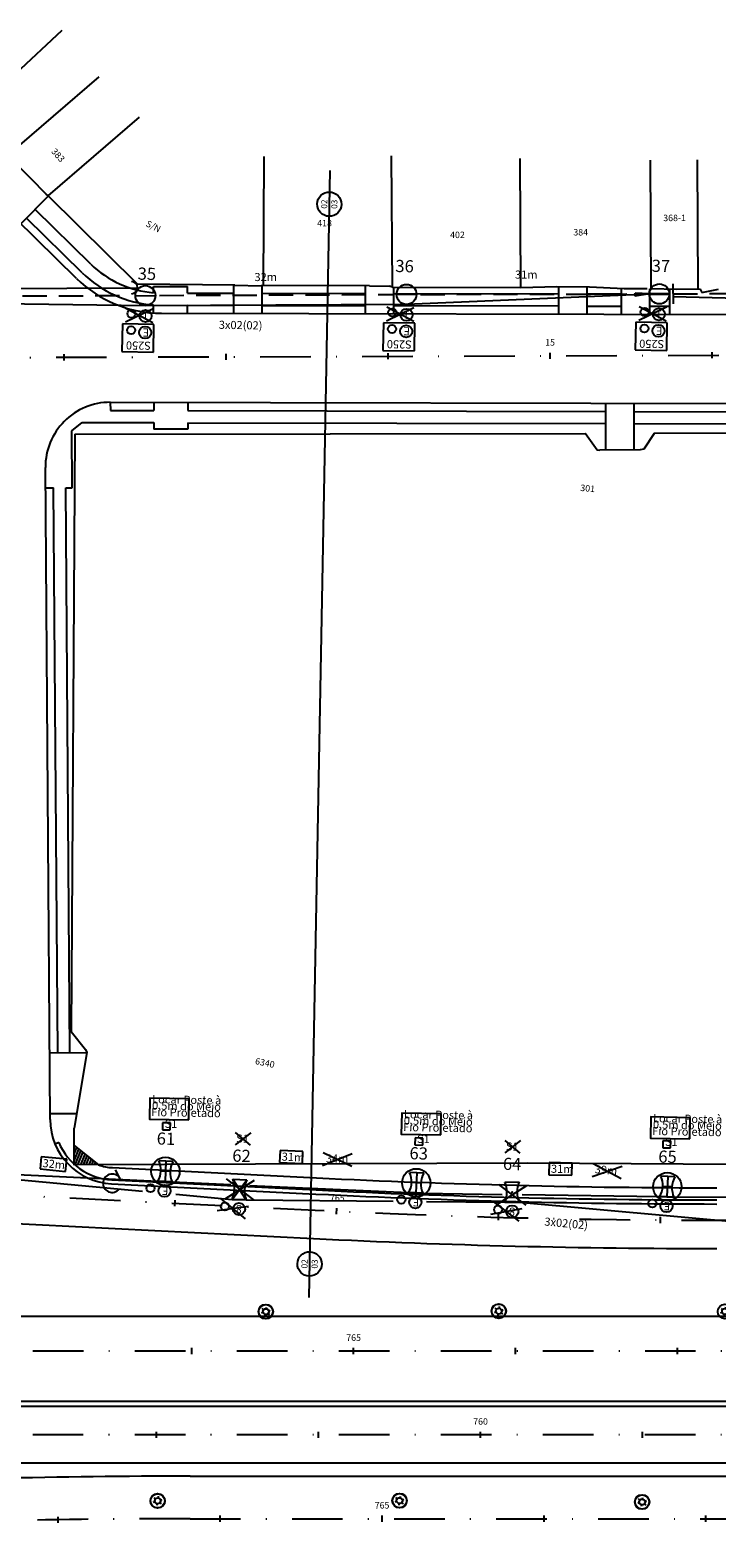
# Model space of a CAD drawing. Extents: x 673501 to 681275, y 7185122 to 7187004.
# Drawn here: x 674162 to 674247, y 7185874 to 7186061 of the extents above; entities that cross this region are included whole.
import ezdxf
from ezdxf.enums import TextEntityAlignment as Align

# ---------------------------------------------------------------- set-up
doc = ezdxf.new("R2010")
doc.units = 0
doc.linetypes.add('DASHDOTX2', pattern=[2, 1, -0.5, 0, -0.5])
doc.linetypes.add('DASHED', pattern=[0.75, 0.5, -0.25])
for name, color, linetype in [('A-02', 8, 'Continuous'), ('A-TENSÃO', 90, 'DASHED'), ('ANCORA', 12, 'Continuous'), ('B-TENSÃO', 1, 'Continuous'), ('L1', 7, 'DASHDOTX2'), ('LM1', 12, 'Continuous'), ('LM3', 12, 'Continuous'), ('lotes', 7, 'Continuous'), ('NºPOSTE', 240, 'Continuous'), ('PB3009', 12, 'Continuous'), ('PD1509', 12, 'Continuous'), ('PD150_105', 12, 'Continuous'), ('PG-DIV-FOLHA', 1, 'Continuous'), ('POSTE COPEL ILUMINAÇÃO', 7, 'Continuous'), ('POSTES', 12, 'Continuous'), ('SETINHA', 7, 'Continuous'), ('STALBL', 7, 'Continuous'), ('TEXTO_REDES', 7, 'Continuous'), ('TEXTOS_ESTRUTURAS', 7, 'Continuous')]:
    doc.layers.add(name, color=color, linetype=linetype)
doc.styles.add('ARIAL', font='ARIAL.TTF')
doc.styles.add('NPOSTE', font='ARIALBD.TTF')
doc.styles.add('PLANTA', font='romans.shx', dxfattribs={"height": 1.25})
doc.styles.add('ROMANS', font='romans.shx')

# ---------------------------------------------------------------- blocks, each defined once
blk = doc.blocks.new('lbl_tic')
at = {"lineweight": -2}
blk.add_line((0, -0.025), (0, 0.025), dxfattribs=at)
blk = doc.blocks.new('SIMB_LUMIN1')
at = {"color": 1}
blk.add_circle((0, 0), 1.2, dxfattribs=at)
at = {"layer": 'POSTE COPEL ILUMINAÇÃO'}
for p, q in [((-0.41, 0.26), (-0.65, 0.41)), ((0.02, 0.48), (0.03, 0.77)), ((0.42, 0.22), (0.68, 0.36)), ((-0.42, -0.22), (-0.68, -0.36)), ((-0.02, -0.48), (-0.03, -0.77)), ((0.41, -0.26), (0.65, -0.41))]:
    blk.add_line(p, q, dxfattribs=at)
blk.add_ellipse((0, 0), major_axis=(-0.339, 0.339), ratio=1, start_param=3.907711, end_param=10.190896, dxfattribs=at)
blk = doc.blocks.new('PB3009')
at = {"layer": 'PB3009'}
for p, q in [((-0.875, 3.2), (0.875, 3.2)), ((-0.875, 3.2), (0.875, 0.7)), ((0.875, 3.2), (-0.875, 0.7)), ((0.875, 0.7), (-0.875, 0.7))]:
    blk.add_line(p, q, dxfattribs=at)
for centre, start, end in [((-3.875, 1.95), 337.38014, 22.61986), ((3.875, 1.95), 157.38014, 202.61986)]:
    blk.add_arc(centre, 3.25, start, end, dxfattribs=at)
blk = doc.blocks.new('PD1509')
at = {"layer": 'PD1509'}
for p, q in [((-0.875, 3.2), (0.875, 3.2)), ((0.875, 0.7), (-0.875, 0.7))]:
    blk.add_line(p, q, dxfattribs=at)
for centre, start, end in [((-3.875, 1.95), 337.38014, 22.61986), ((3.875, 1.95), 157.38014, 202.61986)]:
    blk.add_arc(centre, 3.25, start, end, dxfattribs=at)
at = {"layer": 'PD1509', "ltscale": 100}
blk.add_point((0, 1.95), dxfattribs=at)
blk = doc.blocks.new('LM8')
at = {"layer": 'LM3'}
for centre, radius in [((-0.02, 3.65), 0.75), ((1.73, 3.4), 0.5)]:
    blk.add_circle(centre, radius, dxfattribs=at)
blk.add_text('8', height=1, dxfattribs=at).set_placement((-0.4, 3.16))
blk = doc.blocks.new('PC300105')
at = {"layer": 'POSTES'}
blk.add_line((-1.22, 0), (1.22, 0), dxfattribs=at)
blk.add_circle((0, 0), 1.23, dxfattribs=at)
blk = doc.blocks.new('S')
at = {"layer": 'SETINHA', "ltscale": 100}
blk.add_hatch(color=256, dxfattribs=at).paths.add_polyline_path([(1.77, 0.19), (0, 0), (1.77, -0.19)])
for q in [(1.77, 0.19), (1.77, -0.19)]:
    blk.add_line((0, 0), q, dxfattribs=at)
at = {"layer": 'SETINHA'}
blk.add_line((1.77, 0.19), (1.77, -0.19), dxfattribs=at)
blk = doc.blocks.new('LME')
at = {"layer": 'LM1'}
for centre, radius in [((0, 3.66), 0.75), ((1.75, 3.41), 0.5)]:
    blk.add_circle(centre, radius, dxfattribs=at)
blk.add_text('E', height=1, dxfattribs=at).set_placement((-0.47, 3.16))
blk = doc.blocks.new('Retirar LM1')
for p, q in [((2.38, 4.52), (-0.98, 2.81)), ((2.38, 2.81), (-0.98, 4.52))]:
    blk.add_line(p, q)
at = {"layer": 'B-TENSÃO', "color": 2}
for p, q in [((2.76, 8.19), (-1.13, 8.19)), ((-1.13, 8.19), (-1.13, 4.77)), ((2.76, 4.77), (2.76, 8.19)), ((-1.13, 4.77), (2.76, 4.77))]:
    blk.add_line(p, q, dxfattribs=at)
at = {"layer": 'LM3'}
for centre, radius in [((-0.07, 3.74), 0.75), ((1.68, 3.49), 0.5)]:
    blk.add_circle(centre, radius, dxfattribs=at)
at = {"layer": 'B-TENSÃO'}
blk.add_blockref('LME', (-0.07, 2.12), dxfattribs=at)
at = {"layer": 'LM1', "style": 'ARIAL'}
blk.add_text('S250', height=1, rotation=0, dxfattribs=at).set_placement((-0.8, 6.91))
at = {"layer": 'LM3'}
blk.add_text('1', height=1, dxfattribs=at).set_placement((-0.46, 3.25))
blk = doc.blocks.new('PD150105')
at = {"layer": 'PD150_105', "ltscale": 100}
for p, q in [((-0.88, 3.2), (0.87, 3.2)), ((-0.57, 1.95), (0.57, 1.95)), ((0, 0.7), (0, 3.2)), ((-0.88, 0.7), (0.87, 0.7))]:
    blk.add_line(p, q, dxfattribs=at)
for centre, start, end in [((-3.29, 1.95), 332.6194, 27.3877), ((3.29, 1.95), 152.6158, 207.3842)]:
    blk.add_arc(centre, 2.72, start, end, dxfattribs=at)
blk = doc.blocks.new('retirar poste')
at = {"ltscale": 2}
for p, q in [((-3.5, 2.45), (3.5, -2.45)), ((-3.5, -2.45), (3.5, 2.45))]:
    blk.add_line(p, q, dxfattribs=at)
blk = doc.blocks.new('retirar distância')
at = {"lineweight": -2, "ltscale": 5}
for p, q in [((-1.8, -0.79), (1.8, 0.79)), ((1.8, -0.79), (-1.8, 0.79))]:
    blk.add_line(p, q, dxfattribs=at)

msp = doc.modelspace()

# ---------------------------------------------------------------- hatches: boundary and pattern name
at = {"layer": 'A-02'}
h = msp.add_hatch(dxfattribs=at)
h.set_pattern_fill('LINE', color=256, scale=0.1, angle=67.83484, style=0)
h.set_pattern_definition([(67.834842, (673617.47725, 7184840.50742), (-0.29403681, 0.11978567), [])])
h.paths.add_polyline_path([(674170.351, 7185920.439), (674168.846, 7185921.627), (674167.342, 7185922.815), (674167.329, 7185920.426)])

# ---------------------------------------------------------------- linework, layer by layer
at = {"ltscale": 0.5}
for p, q in [((674189.158, 7185924.406), (674187.24, 7185922.908)), ((674189.129, 7185922.873), (674187.269, 7185924.442)), ((674222.464, 7185923.431), (674220.546, 7185921.932)), ((674222.436, 7185921.897), (674220.575, 7185923.466)), ((674173.067, 7185918.644), (674172.46, 7185919.838))]:
    msp.add_line(p, q, dxfattribs=at)
at = {"lineweight": -2}
for centre in [(674178.62, 7185919.633), (674209.588, 7185918.22), (674240.596, 7185917.738)]:
    msp.add_circle(centre, 1.75, dxfattribs=at)
at = {"ltscale": 0.5}
msp.add_arc((674172.039, 7185918.173), 1.131, 24.60569, 321.408, dxfattribs=at)
at = {"layer": 'A-02', "color": 7}
for p, q in [((674167.64, 7186029.872), (674155.397, 7186041.879)), ((674167.64, 7186029.872), (674155.397, 7186041.879)), ((674178.112, 7186025.581), (674357.684, 7186025.22)), ((674178.112, 7186025.581), (674357.669, 7186025.22)), ((674171.802, 7186014.594), (674357.653, 7186014.22)), ((674171.802, 7186014.594), (674357.653, 7186014.22)), ((674164.369, 7185926.032), (674163.787, 7186006.536)), ((674164.369, 7185926.032), (674163.787, 7186006.536)), ((674171.971, 7185918.1), (674197.188, 7185916.842)), ((674171.971, 7185918.1), (674197.188, 7185916.842)), ((674121.311, 7185915.119), (674196.914, 7185911.349)), ((674347.247, 7185901.709), (674150.967, 7185901.709)), ((674216.921, 7185890.609), (674146.534, 7185890.609)), ((674357.48, 7185891.209), (674150.967, 7185891.209)), ((674357.479, 7185890.609), (674216.921, 7185890.609)), ((674357.479, 7185890.609), (674216.921, 7185890.609)), ((674216.921, 7185883.609), (674146.534, 7185883.609)), ((674357.469, 7185883.609), (674216.921, 7185883.609)), ((674181.651, 7185882.009), (674216.921, 7185882.009)), ((674216.921, 7185882.009), (674357.467, 7185882.009)), ((674216.921, 7185882.009), (674357.467, 7185882.009))]:
    msp.add_line(p, q, dxfattribs=at)
at = {"layer": 'A-02'}
for p, q in [((674164.141, 7186040.058), (674160.764, 7186036.615)), ((674168.34, 7186030.586), (674161.464, 7186037.329)), ((674169.39, 7186031.657), (674162.515, 7186038.4)), ((674177.142, 7186028.882), (674181.345, 7186028.878)), ((674177.142, 7186028.122), (674177.142, 7186028.882)), ((674181.344, 7186028.075), (674181.345, 7186028.878)), ((674181.344, 7186028.075), (674187.058, 7186028.063)), ((674187.055, 7186025.563), (674187.059, 7186029.063)), ((674190.555, 7186025.556), (674190.558, 7186028.985)), ((674190.558, 7186028.056), (674203.304, 7186028.031)), ((674203.302, 7186025.531), (674203.305, 7186028.959)), ((674206.802, 7186025.524), (674206.805, 7186028.824)), ((674206.804, 7186028.024), (674227.212, 7186027.983)), ((674227.21, 7186025.483), (674227.213, 7186028.9)), ((674230.71, 7186025.476), (674230.713, 7186028.867)), ((674230.712, 7186027.976), (674234.95, 7186027.967)), ((674234.948, 7186025.467), (674234.951, 7186028.663)), ((674238.448, 7186025.46), (674238.451, 7186028.592)), ((674238.45, 7186027.96), (674240.918, 7186027.955)), ((674240.916, 7186025.455), (674240.919, 7186028.581)), ((674177.139, 7186025.582), (674177.14, 7186026.617)), ((674181.342, 7186025.578), (674181.343, 7186026.575)), ((674181.343, 7186026.575), (674187.056, 7186026.563)), ((674190.556, 7186026.556), (674203.303, 7186026.531)), ((674206.803, 7186026.524), (674227.211, 7186026.483)), ((674230.711, 7186026.476), (674234.949, 7186026.467)), ((674238.449, 7186026.46), (674240.917, 7186026.455)), ((674171.802, 7186014.594), (674171.81, 7186013.594, 0)), ((674171.81, 7186013.594, 0), (674177.18, 7186013.583, 0)), ((674177.173, 7186014.558), (674177.18, 7186013.583)), ((674181.376, 7186014.589), (674181.383, 7186013.575)), ((674181.383, 7186013.575, 0), (674233.018, 7186013.471)), ((674233.014, 7186008.708), (674233.019, 7186014.471)), ((674236.514, 7186008.736), (674236.519, 7186014.464)), ((674236.518, 7186013.464), (674329.348, 7186013.277)), ((674167.054, 7186011.05), (674168.333, 7186012.101)), ((674167.105, 7186004.04), (674167.054, 7186011.05)), ((674168.333, 7186012.101), (674177.191, 7186012.083)), ((674177.191, 7186012.083), (674177.197, 7186011.258)), ((674181.4, 7186011.289), (674177.197, 7186011.258)), ((674181.394, 7186012.075), (674181.4, 7186011.289)), ((674181.394, 7186012.075), (674233.017, 7186011.971)), ((674236.517, 7186011.964), (674329.347, 7186011.777)), ((674163.805, 7186004.016), (674164.805, 7186004.023)), ((674165.31, 7185934.279), (674164.805, 7186004.023)), ((674166.305, 7186004.034), (674167.105, 7186004.04)), ((674166.809, 7185934.29), (674166.305, 7186004.034)), ((674164.31, 7185934.272), (674168.896, 7185934.305)), ((674164.364, 7185926.772), (674167.654, 7185926.796)), ((674165.444, 7185923.209), (674164.983, 7185923.017)), ((674167.342, 7185922.815), (674170.351, 7185920.439)), ((674172.07, 7185920.097), (674197.287, 7185918.84)), ((674171.995, 7185918.599), (674197.213, 7185917.342))]:
    msp.add_line(p, q, dxfattribs=at)
for points in [[(674154.378, 7186049.844), (674165.859, 7186060.539)], [(674159.138, 7186045.073), (674170.424, 7186054.791)], [(674164.13, 7186040.069), (674175.415, 7186049.787)], [(674158.753, 7186045.513), (674159.138, 7186045.073), (674161.912, 7186042.29)], [(674190.73, 7186028.996), (674190.822, 7186044.929)], [(674206.658, 7186028.824), (674206.525, 7186045.022)], [(674222.502, 7186028.783), (674222.412, 7186044.706)], [(674238.617, 7186028.562), (674238.527, 7186044.485)], [(674244.419, 7186028.611), (674244.329, 7186044.518)], [(674161.912, 7186042.29), (674163.9, 7186040.307)], [(674187.197, 7186029.062), (674175.17, 7186029.188), (674164.13, 7186040.069), (674163.9, 7186040.307)], [(674187.197, 7186029.062), (674190.42, 7186028.977)], [(674190.73, 7186028.996), (674190.42, 7186028.977)], [(674203.83, 7186028.958), (674190.73, 7186028.996)], [(674203.83, 7186028.958), (674206.28, 7186028.934)], [(674206.658, 7186028.824), (674206.28, 7186028.934)], [(674206.658, 7186028.824), (674222.502, 7186028.783)], [(674222.502, 7186028.783), (674226.955, 7186028.903)], [(674226.955, 7186028.903), (674230.971, 7186028.865)], [(674230.971, 7186028.865), (674235.283, 7186028.646)], [(674235.283, 7186028.646), (674238.119, 7186028.65)], [(674238.616, 7186028.638), (674241.768, 7186028.56)], [(674241.768, 7186028.56), (674244.419, 7186028.611)], [(674244.419, 7186028.611), (674244.629, 7186028.544), (674244.873, 7186028.146)], [(674244.873, 7186028.146), (674246.915, 7186028.556)], [(674329.099, 7186010.919), (674292.115, 7186010.926), (674238.981, 7186010.756), (674237.701, 7186008.789), (674237.25, 7186008.742)], [(674167.431, 7186010.668), (674166.987, 7185936.924), (674168.754, 7185934.691), (674168.896, 7185934.305)], [(674167.431, 7186010.668), (674230.469, 7186010.757), (674231.909, 7186008.721), (674232.277, 7186008.702)], [(674237.25, 7186008.742), (674232.277, 7186008.702)], [(674168.896, 7185934.305), (674167.353, 7185924.976)], [(674255.346, 7185920.433), (674223.327, 7185920.669), (674167.329, 7185920.426), (674167.353, 7185924.976)]]:
    msp.add_lwpolyline(points, dxfattribs=at)
for centre, radius, start, end in [((674178.143, 7186040.581), 12.5, 225.55744, 265.40703), ((674178.143, 7186040.581), 14, 225.55744, 265.89473), ((674172.369, 7185926.09), 7.5, 202.58981, 267.14573), ((674172.369, 7185926.09), 6, 250.34373, 267.14573), ((674246.71, 7186910.109), 992.5, 267.145726, 269.999988), ((674246.71, 7186910.109), 994, 267.145726, 269.999988)]:
    msp.add_arc(centre, radius, start, end, dxfattribs=at)
at = {"layer": 'A-02', "color": 7}
for centre, radius, start, end in [((674178.143, 7186040.581), 15, 225.55744, 269.88462), ((674178.143, 7186040.581), 15, 225.55744, 269.88462), ((674171.786, 7186006.594), 8, 89.88462, 180.41467), ((674171.786, 7186006.594), 8, 89.88462, 180.41467), ((674172.369, 7185926.09), 8, 180.41467, 267.14573), ((674172.369, 7185926.09), 8, 180.41467, 267.14573), ((674246.71, 7186910.109), 994.5, 267.145726, 269.999988), ((674246.71, 7186910.109), 994.5, 267.145726, 269.999988), ((674246.71, 7186910.109), 1000, 267.145708, 270), ((674181.651, 7184882.009), 1000, 90, 91.371201)]:
    msp.add_arc(centre, radius, start, end, dxfattribs=at)
at = {"layer": 'A-TENSÃO', "ltscale": 6, "flags": 128}
for points in [[(674138.447, 7186027.613), (674174.277, 7186027.777)], [(674177.895, 7186027.792), (674206.665, 7186027.903)], [(674210.107, 7186027.911), (674237.865, 7186027.97)], [(674241.313, 7186027.987), (674269.947, 7186028.14)]]:
    msp.add_lwpolyline(points, dxfattribs=at)
at = {"layer": 'ANCORA'}
msp.add_line((674137.28, 7186028.506), (674175.183, 7186028.724), dxfattribs=at)
msp.add_arc((674174.433, 7186028.738), 0.75, 270.26535, 90.26535, dxfattribs=at)
at = {"layer": 'B-TENSÃO', "ltscale": 0.5}
for p, q in [((674241.33, 7186027.639), (674271.582, 7186026.924)), ((674147.453, 7185919.842), (674175.779, 7185917.201)), ((674147.453, 7185919.842), (674177.688, 7185918.428)), ((674177.688, 7185918.428), (674179.437, 7185918.347)), ((674179.437, 7185918.347), (674186.71, 7185918.015)), ((674188.996, 7185917.911), (674208.656, 7185917.014)), ((674179.896, 7185916.817), (674186.838, 7185916.17)), ((674186.838, 7185916.17), (674188.587, 7185916.113)), ((674188.587, 7185916.113), (674206.739, 7185915.946)), ((674208.656, 7185917.014), (674210.404, 7185916.934)), ((674210.404, 7185916.934), (674220.179, 7185916.8)), ((674222.686, 7185916.766), (674239.665, 7185916.533)), ((674239.665, 7185916.533), (674241.413, 7185916.452)), ((674241.413, 7185916.452), (674270.665, 7185916.629)), ((674210.836, 7185915.909), (674220.545, 7185915.82)), ((674220.545, 7185915.82), (674222.295, 7185915.828)), ((674222.295, 7185915.828), (674259.901, 7185912.431))]:
    msp.add_line(p, q, dxfattribs=at)
for points in [[(674137.376, 7186027.075), (674176.125, 7186026.539), (674208.391, 7186026.687), (674238.386, 7186027.971)], [(674241.338, 7186026.762), (674241.334, 7186029.212)]]:
    msp.add_lwpolyline(points, dxfattribs=at)
at = {"layer": 'L1', "lineweight": -2, "ltscale": 6.25, "flags": 128}
for points in [[(673925.705, 7186019.383), (674357.663, 7186020.758)], [(674181.65, 7185876.759), (674357.459, 7185876.759)]]:
    msp.add_lwpolyline(points, dxfattribs=at)
for points in [[(673637.71, 7185916.689), (673685.928, 7185916.689, 0.0069093), (673694.218, 7185916.804), (673718.824, 7185917.484, -0.0059537), (673725.967, 7185917.596), (673942.602, 7185918.424), (673964.87, 7185919.359), (674091.583, 7185919.359, -0.0124548), (674121.485, 7185918.614), (674197.088, 7185914.845, 0.0124548), (674246.709, 7185913.609), (674357.511, 7185913.609)], [(674357.489, 7185897.459), (674146.104, 7185897.459, -0.0497054), (674086.897, 7185903.359, 0.013584), (674070.839, 7185906.14, 0.013584)], [(674357.474, 7185887.109), (674146.108, 7185887.109, -0.0304785), (674109.635, 7185889.334, 0.0304786), (674073.163, 7185891.559), (674070.839, 7185891.559)], [(674181.651, 7185876.759, 0.0059831), (674157.847, 7185876.474), (674070.839, 7185874.391)]]:
    msp.add_lwpolyline(points, format="xyb", dxfattribs=at)
at = {"layer": 'lotes', "color": 9}
for p, q in [((674192.77, 7185922.232), (674192.695, 7185920.734)), ((674195.6, 7185922.092), (674192.77, 7185922.232)), ((674195.525, 7185920.594), (674195.6, 7185922.092)), ((674163.276, 7185921.45), (674163.126, 7185919.958)), ((674163.126, 7185919.958), (674166.276, 7185919.64)), ((674166.427, 7185921.133), (674163.276, 7185921.45)), ((674166.276, 7185919.64), (674166.427, 7185921.133)), ((674192.695, 7185920.734), (674195.525, 7185920.594)), ((674225.991, 7185920.727), (674225.962, 7185919.227)), ((674228.824, 7185920.671), (674225.991, 7185920.727)), ((674228.794, 7185919.171), (674228.824, 7185920.671)), ((674225.962, 7185919.227), (674228.794, 7185919.171))]:
    msp.add_line(p, q, dxfattribs=at)
at = {"layer": 'PG-DIV-FOLHA'}
msp.add_line((674198.925, 7186043.211), (674196.336, 7185904.052), dxfattribs=at)
for centre in [(674198.848, 7186039.052), (674196.414, 7185908.211)]:
    msp.add_ellipse(centre, major_axis=(0.561, 1.391), ratio=1, start_param=-1.2064174, end_param=5.0767679, dxfattribs=at)
at = {"layer": 'POSTE COPEL ILUMINAÇÃO', "color": 1}
for centre in [(674191.006, 7185902.32), (674219.782, 7185902.384), (674177.653, 7185878.952), (674207.523, 7185878.983), (674237.481, 7185878.817)]:
    msp.add_circle(centre, 0.873, dxfattribs=at)
at = {"layer": 'TEXTOS_ESTRUTURAS'}
for p, q in [((674178.26, 7185925.639), (674178.244, 7185924.781)), ((674179.226, 7185925.621), (674178.26, 7185925.639)), ((674179.21, 7185924.763), (674179.226, 7185925.621)), ((674178.244, 7185924.781), (674179.21, 7185924.763)), ((674209.435, 7185923.766), (674209.419, 7185922.908)), ((674210.404, 7185923.748), (674209.435, 7185923.766)), ((674210.388, 7185922.889), (674210.404, 7185923.748)), ((674209.419, 7185922.908), (674210.388, 7185922.889)), ((674240.057, 7185923.407), (674240.041, 7185922.548)), ((674240.041, 7185922.548), (674240.994, 7185922.53)), ((674241.01, 7185923.389), (674240.057, 7185923.407)), ((674240.994, 7185922.53), (674241.01, 7185923.389))]:
    msp.add_line(p, q, dxfattribs=at)
for points in [[(674181.513, 7185926), (674181.561, 7185928.605), (674176.692, 7185928.695), (674176.644, 7185926.091)], [(674181.513, 7185926), (674181.561, 7185928.605), (674176.692, 7185928.695), (674176.644, 7185926.091)], [(674212.608, 7185924.147), (674212.656, 7185926.752), (674207.787, 7185926.842), (674207.739, 7185924.237)], [(674212.608, 7185924.147), (674212.656, 7185926.752), (674207.787, 7185926.842), (674207.739, 7185924.237)], [(674243.371, 7185923.658), (674243.42, 7185926.263), (674238.551, 7185926.354), (674238.502, 7185923.749)], [(674243.371, 7185923.658), (674243.42, 7185926.263), (674238.551, 7185926.354), (674238.502, 7185923.749)]]:
    msp.add_lwpolyline(points, close=True, dxfattribs=at)

# ---------------------------------------------------------------- block references
at = {"ltscale": 0.5}
for name, p, rotation in [('PC300105', (674176.141, 7186027.764), 359.2422924072475), ('PC300105', (674208.385, 7186027.912), 180.3022896990606), ('PC300105', (674239.611, 7186027.973), 180.105549147968), ('Retirar LM1', (674176.158, 7186028.989), 178.9343037412675), ('Retirar LM1', (674208.378, 7186029.137), 178.9343037375453), ('Retirar LM1', (674239.546, 7186029.197), 178.9343037417711), ('retirar distância', (674199.851, 7185921.099), 358.1707359591579), ('PD150105', (674178.709, 7185921.584), 177.3677966630324), ('retirar distância', (674233.162, 7185919.652), 355.3594342076851), ('LME', (674178.677, 7185920.885), 177.36779664407), ('PB3009', (674187.817, 7185919.34), 178.1251347005658), ('PD150105', (674209.677, 7185920.171), 177.3677966630324), ('PD1509', (674221.423, 7185915.124), 0.2837785055563223), ('PD150105', (674240.686, 7185919.689), 177.3677966630324), ('retirar distância', (674186.944, 7185915.015), 164.0888912132304), ('LME', (674209.645, 7185919.472), 177.36779664407), ('LME', (674240.654, 7185918.99), 177.36779664407), ('LM8', (674187.794, 7185918.64), 178.1251346983275), ('retirar distância', (674220.694, 7185914.67), 166.24753501123), ('LM8', (674221.407, 7185918.324), 180.2837785093883)]:
    msp.add_blockref(name, p, dxfattribs=dict(at, rotation=rotation))
at = {"ltscale": 0.5, "yscale": 0.4999999999999998, "zscale": 0.4999999999999998, "rotation": 357.7028893918083}
for p, xscale in [((674187.806, 7185917.417), 0.4999999999999998), ((674221.429, 7185916.742), 0.4999999999999985)]:
    msp.add_blockref('retirar poste', p, dxfattribs=dict(at, xscale=xscale))
at = {"layer": 'B-TENSÃO', "ltscale": 0.5, "rotation": 182.4520649998371}
msp.add_blockref('S', (674238.386, 7186027.971), dxfattribs=at)
at = {"layer": 'POSTE COPEL ILUMINAÇÃO', "color": 1, "lineweight": -2, "xscale": 0.7499999999873544, "yscale": 0.75, "zscale": 0.75, "rotation": 291.7301750098403}
for p in [(674191.006, 7185902.32), (674219.782, 7185902.384), (674247.712, 7185902.333), (674177.653, 7185878.952), (674207.523, 7185878.983), (674237.481, 7185878.817)]:
    msp.add_blockref('SIMB_LUMIN1', p, dxfattribs=at)
at = {"layer": 'STALBL', "yscale": 15.0060024009581, "zscale": 15.00600240096039}
for p, xscale, rotation in [((674166.117, 7186020.148), 15.00600240092181, 0.1822961281868921), ((674186.117, 7186020.212), 15.00600240092181, 0.1822961281868921), ((674206.117, 7186020.276), 15.00600240092181, 0.1822961281868921), ((674226.117, 7186020.339), 15.00600240092181, 0.1822961281868921), ((674246.117, 7186020.403), 15.00600240092181, 0.1822961281868921), ((674179.794, 7185915.707), 15.00600240098492, 357.1457082000769), ((674199.769, 7185914.715), 15.00600240093718, 357.300052113982), ((674219.755, 7185913.973), 15.00600240100494, 358.4499924955516), ((674239.752, 7185913.633), 15.00600240094444, 359.5999328771867), ((674177.529, 7185887.109), 15.00600240100185, 359.9999935371962), ((674197.529, 7185887.109), 15.00600240100185, 359.9999935371962), ((674217.529, 7185887.109), 15.00600240100185, 359.9999935371962), ((674237.529, 7185887.109), 15.00600240100185, 359.9999935371962), ((674165.367, 7185876.625), 15.00600240095107, 0.9379616835320058)]:
    msp.add_blockref('lbl_tic', p, dxfattribs=dict(at, xscale=xscale, rotation=rotation))
at = {"layer": 'STALBL', "xscale": 15.00600240100175, "yscale": 15.0060024009581, "zscale": 15.00600240096039}
for p in [(674181.853, 7185897.459), (674201.853, 7185897.459), (674221.853, 7185897.459), (674241.853, 7185897.459), (674185.366, 7185876.759), (674205.366, 7185876.759), (674225.366, 7185876.759), (674245.366, 7185876.759)]:
    msp.add_blockref('lbl_tic', p, dxfattribs=at)

# ---------------------------------------------------------------- texts
at = {"layer": 'A-02', "style": 'ARIAL'}
for s, rotation, p in [('383', 311.78895, (674165.282, 7186045.032)), ('S/N', 333.12117, (674177.075, 7186036.228)), ('418', 0.12622, (674198.266, 7186036.612)), ('368-1', 0.12622, (674241.491, 7186037.255)), ('402', 0.12622, (674214.676, 7186035.16)), ('384', 0.12622, (674229.895, 7186035.485)), ('301', 354.65129, (674230.75, 7186003.864)), ('6340', 348.30304, (674190.881, 7185932.94))]:
    msp.add_text(s, height=0.8, rotation=rotation, dxfattribs=at).set_placement(p, align=Align.MIDDLE)
at = {"layer": 'lotes', "color": 9, "style": 'ARIAL'}
for s, rotation, p in [('32m', 0.225, (674189.61, 7186029.558)), ('31m', 0.07499, (674221.783, 7186029.859)), ('31m', 357.15453, (674192.957, 7185920.972)), ('34m', 359.41121, (674198.424, 7185920.74)), ('32m', 354.24565, (674163.4, 7185920.181)), ('31m', 358.87124, (674226.216, 7185919.472)), ('39m', 355.02963, (674231.597, 7185919.429))]:
    msp.add_text(s, height=1, rotation=rotation, dxfattribs=at).set_placement(p)
at = {"layer": 'NºPOSTE', "style": 'NPOSTE'}
for s, p in [('36', (674208.15, 7186031.403)), ('37', (674239.801, 7186031.429)), ('35', (674176.327, 7186030.459)), ('61', (674178.678, 7185923.676)), ('62', (674188.012, 7185921.563)), ('63', (674209.893, 7185921.863)), ('65', (674240.622, 7185921.443)), ('64', (674221.433, 7185920.551))]:
    msp.add_text(s, height=1.5, rotation=358.57943, dxfattribs=at).set_placement(p, align=Align.MIDDLE_CENTER)
at = {"layer": 'PG-DIV-FOLHA', "color": 4, "style": 'ROMANS', "oblique": 360, "width": 1}
for s, p in [('02', (674198.223, 7186039.064)), ('03', (674199.472, 7186039.041))]:
    msp.add_text(s, height=0.75, rotation=88.9343, dxfattribs=at).set_placement(p, align=Align.MIDDLE_CENTER)
at = {"layer": 'PG-DIV-FOLHA', "color": 4, "style": 'ROMANS', "oblique": 360}
for s, p in [('02', (674195.789, 7185908.223)), ('03', (674197.039, 7185908.2))]:
    msp.add_text(s, height=0.75, rotation=88.9343, dxfattribs=at).set_placement(p, align=Align.MIDDLE_CENTER)
at = {"layer": 'STALBL', "style": 'PLANTA'}
for s, rotation, p in [('15', 0.1823, (674226.114, 7186021.339)), ('765', 357.30005, (674199.816, 7185915.714)), ('760', 359.99999, (674217.529, 7185888.109))]:
    msp.add_text(s, height=0.8, rotation=rotation, dxfattribs=at).set_placement(p, align=Align.BOTTOM_CENTER)
for p in [(674201.853, 7185898.459), (674205.366, 7185877.759)]:
    msp.add_text('765', height=0.8, dxfattribs=at).set_placement(p, align=Align.BOTTOM_CENTER)
at = {"layer": 'TEXTO_REDES', "style": 'ARIAL'}
for rotation, p in [(359.12791, (674187.902, 7186024.123)), (354.83787, (674228.108, 7185913.215))]:
    msp.add_text('3x02(02)', height=1, rotation=rotation, dxfattribs=at).set_placement(p, align=Align.MIDDLE_CENTER)
at = {"layer": 'TEXTOS_ESTRUTURAS', "style": 'ARIAL'}
for s, p in [('Locar Poste à', (674176.963, 7185928.057)), (' Fio Projetado', (674176.555, 7185926.477)), ('0,5m do Meio', (674176.951, 7185927.27)), ('Locar Poste à', (674208.058, 7185926.204)), ('S1', (674178.498, 7185925.026)), (' Fio Projetado', (674207.65, 7185924.624)), ('0,5m do Meio', (674208.046, 7185925.417)), ('0,5m do Meio', (674238.81, 7185924.928)), ('Locar Poste à', (674238.822, 7185925.715)), ('S1', (674187.342, 7185923.2)), ('S1', (674209.673, 7185923.153)), (' Fio Projetado', (674238.413, 7185924.135)), ('S1', (674240.296, 7185922.793)), ('S1', (674220.649, 7185922.224))]:
    msp.add_text(s, height=1, rotation=358.9343, dxfattribs=at).set_placement(p)

doc.saveas('drawing.dxf')
